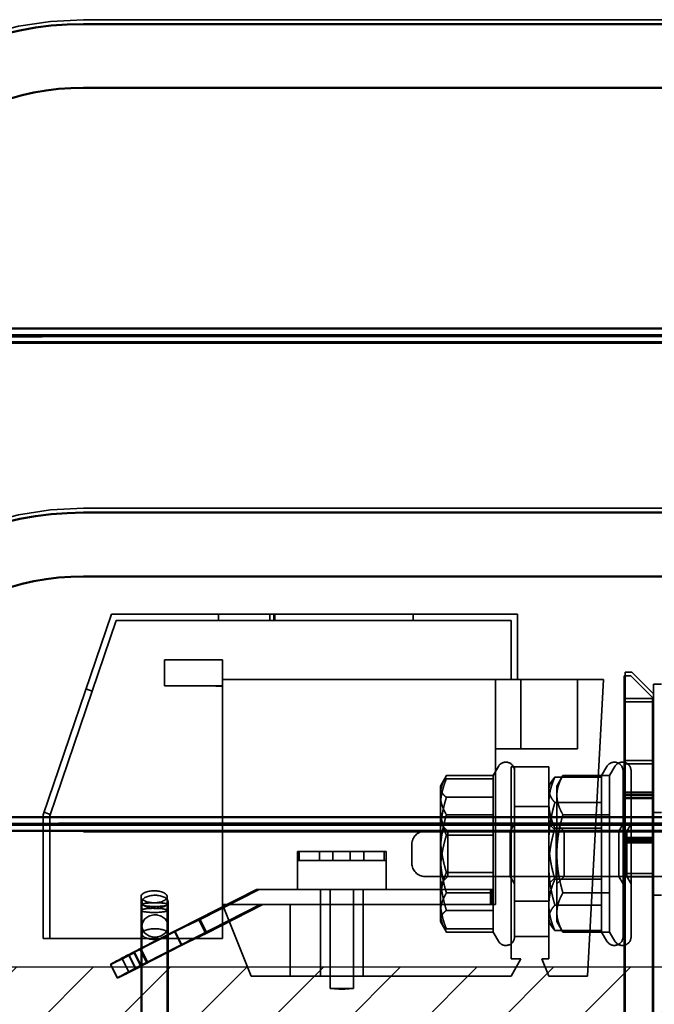
# Model space of a CAD drawing. Units: inches. Extents: x 0.05 to 2.15, y 0.02 to 1.67.
# Drawn here: x 1.33 to 1.38, y 0.7 to 0.78 of the extents above; entities that cross this region are included whole.
import ezdxf

# ---------------------------------------------------------------- set-up
doc = ezdxf.new("R2010")
doc.units = ezdxf.units.IN
doc.header["$LTSCALE"] = 0.1
doc.header["$MEASUREMENT"] = 0
doc.linetypes.add('DASHED', pattern=[0.2067, 0.1654, -0.0413])
for name, color, linetype, lineweight in [('Hatch (ANSI)', 7, 'Continuous', 18), ('Hidden (ANSI)', 7, 'DASHED', 35), ('Sketch Geometry (ANSI)', 7, 'Continuous', 25), ('Visible (ANSI)', 7, 'Continuous', 50)]:
    doc.layers.add(name, color=color, linetype=linetype, lineweight=lineweight)

msp = doc.modelspace()

# ---------------------------------------------------------------- hatches: boundary and pattern name
at = {"layer": 'Hatch (ANSI)'}
h = msp.add_hatch(dxfattribs=at)
h.set_pattern_fill('ANSI31', color=256, scale=0.0333333333333333, style=0)
h.set_pattern_definition([(45, (0, 0), (-0.0029462782549439, 0.0029462782549439), [])])
h.paths.add_polyline_path([(1.453406511534475, 0.7060248992722479), (1.453406511534475, 0.6143582326055812), (1.303406511534475, 0.6143582326055812), (1.303406511534475, 0.7060248992722479)])

# ---------------------------------------------------------------- linework, layer by layer
at = {"layer": 'Hidden (ANSI)', "ltscale": 1.00790190696716}
for p, q in [((1.419073175727691, 0.7787158004137728), (1.335739841407689, 0.7787158004137728)), ((1.419073175727688, 0.7543933782252493), (1.335739841421017, 0.7543933782252493)), ((1.419073175727691, 0.7412158004137729), (1.335739841407689, 0.7412158004137726)), ((1.417763183747688, 0.7168933782177107), (1.334429849441014, 0.7168933782177107))]:
    msp.add_line(p, q, dxfattribs=at)
at = {"layer": 'Hidden (ANSI)', "ltscale": 1.154436349868774}
for p, q in [((1.317751011058772, 0.7538819127562344), (1.437062007063274, 0.7538819127562344)), ((1.435752015083274, 0.7163819127486959), (1.31644101907877, 0.7163819127486959))]:
    msp.add_line(p, q, dxfattribs=at)
at = {"layer": 'Hidden (ANSI)', "ltscale": 0.3096974790096283}
msp.add_line((1.332656803669327, 0.7176965659389128), (1.337890137002659, 0.7330965659389129), dxfattribs=at)
at = {"layer": 'Hidden (ANSI)', "ltscale": 0.594165325164795}
msp.add_line((1.337890137002659, 0.7330965659389129), (1.36909013700266, 0.7330965659389129), dxfattribs=at)
at = {"layer": 'Hidden (ANSI)', "ltscale": 0.0094234831631184}
for p, q in [((1.346106803669324, 0.7330965659389131), (1.346106803669324, 0.7325965659389132)), ((1.350072254019974, 0.7330965659389145), (1.350072254019974, 0.7325965659389146)), ((1.350373071675974, 0.7330965659389141), (1.350373071675974, 0.7325965659389138)), ((1.350437288769583, 0.7330965659389135), (1.350437288769583, 0.7325965659389136)), ((1.361056803669326, 0.7330965659389129), (1.361056803669326, 0.732596565938913)), ((1.377856803669331, 0.7286298992722479), (1.377356803669331, 0.7286298992722479)), ((1.37778493510875, 0.7283639743438652), (1.377284935108751, 0.7283639743438652)), ((1.335938152020399, 0.7273525082204118), (1.336411563370824, 0.7271916303372584)), ((1.345923470335985, 0.7275777101120205), (1.346423470335985, 0.7275777101120205)), ((1.346423470335985, 0.7275632326055816), (1.345923470335985, 0.7275632326055816)), ((1.332720594357331, 0.7178842812118936), (1.333194005707754, 0.7177234033287402))]:
    msp.add_line(p, q, dxfattribs=at)
at = {"layer": 'Hidden (ANSI)', "ltscale": 0.0957697257399559}
msp.add_line((1.36909013700266, 0.7330965659389129), (1.36909013700266, 0.7280632326055795), dxfattribs=at)
at = {"layer": 'Hidden (ANSI)', "ltscale": 0.3013014793395996}
msp.add_line((1.333156803669327, 0.7176139298143787), (1.338248305555802, 0.7325965659389128), dxfattribs=at)
at = {"layer": 'Hidden (ANSI)', "ltscale": 0.57781982421875}
msp.add_line((1.338248305555802, 0.7325965659389128), (1.36859013700266, 0.7325965659389128), dxfattribs=at)
at = {"layer": 'Hidden (ANSI)', "ltscale": 0.0862462446093559}
msp.add_line((1.36859013700266, 0.7325965659389128), (1.36859013700266, 0.7280632326055799), dxfattribs=at)
at = {"layer": 'Hidden (ANSI)', "ltscale": 0.0379939302802086}
msp.add_line((1.341960788530539, 0.7275777101120205), (1.341960788530539, 0.7295777101120203), dxfattribs=at)
at = {"layer": 'Hidden (ANSI)', "ltscale": 0.0850213244557381}
msp.add_line((1.341960788530539, 0.7295777101120203), (1.346429811406284, 0.7295777101120203), dxfattribs=at)
at = {"layer": 'Hidden (ANSI)', "ltscale": 0.0287462007254362}
msp.add_line((1.346429811406284, 0.7295777101120203), (1.346429811406284, 0.7280632326055813), dxfattribs=at)
at = {"layer": 'Hidden (ANSI)', "ltscale": 0.0537729561328888}
for p, q in [((1.377356803669331, 0.7286298992722479), (1.377356803669331, 0.7266298992722479)), ((1.377284935108751, 0.7283639743438652), (1.377284935108751, 0.7263639743438653))]:
    msp.add_line(p, q, dxfattribs=at)
at = {"layer": 'Hidden (ANSI)', "ltscale": 0.0548838563263416}
for p, q in [((1.377856803669331, 0.7286298992722479), (1.379523470335997, 0.7269632326055814)), ((1.37778493510875, 0.7283639743438652), (1.379451601775417, 0.7266973076771986))]:
    msp.add_line(p, q, dxfattribs=at)
at = {"layer": 'Hidden (ANSI)', "ltscale": 0.55734121799469}
msp.add_line((1.346423470335992, 0.7280632326055795), (1.375690137002659, 0.7280632326055795), dxfattribs=at)
at = {"layer": 'Hidden (ANSI)', "ltscale": 0.3287776112556457}
for p, q in [((1.346423470335992, 0.710796565938913), (1.346423470335992, 0.7280632326055795)), ((1.367390137002659, 0.710796565938913), (1.367390137002659, 0.7280632326055799))]:
    msp.add_line(p, q, dxfattribs=at)
at = {"layer": 'Hidden (ANSI)', "ltscale": 0.4316312372684479}
msp.add_line((1.36909013700266, 0.7280632326055795), (1.346423470335992, 0.7280632326055795), dxfattribs=at)
at = {"layer": 'Hidden (ANSI)', "ltscale": 0.3782997131347656}
msp.add_line((1.346423470335992, 0.7280632326055795), (1.346423470335992, 0.7081965659389128), dxfattribs=at)
at = {"layer": 'Hidden (ANSI)', "ltscale": 0.1008489206433296}
for p, q in [((1.369340137002655, 0.7280632326055801), (1.369340137002655, 0.7227632326055802)), ((1.373690137002659, 0.7280632326055799), (1.373690137002659, 0.72276323260558))]:
    msp.add_line(p, q, dxfattribs=at)
at = {"layer": 'Hidden (ANSI)', "ltscale": 0.4341755509376526}
msp.add_line((1.375690137002659, 0.7280632326055795), (1.374453126080497, 0.7052965659389128), dxfattribs=at)
at = {"layer": 'Hidden (ANSI)', "ltscale": 0.0753770619630814}
msp.add_line((1.345923470335985, 0.7275777101120205), (1.341960788530539, 0.7275777101120205), dxfattribs=at)
at = {"layer": 'Hidden (ANSI)', "ltscale": 0.00017575257516}
msp.add_line((1.345923470335985, 0.7275632326055816), (1.345923470335985, 0.7275777101120205), dxfattribs=at)
at = {"layer": 'Hidden (ANSI)', "ltscale": 1.209482312202452}
msp.add_line((1.379523470335997, 0.7277173992722477), (1.379523470335997, 0.6277173992722479), dxfattribs=at)
at = {"layer": 'Hidden (ANSI)', "ltscale": 0.0116456290706992}
for p, q in [((1.380140137002665, 0.7277173992722475), (1.379523470335997, 0.7277173992722477)), ((1.380140137002662, 0.7178798992722478), (1.379523470335995, 0.7178798992722478)), ((1.380140137002662, 0.7115132326055811), (1.379523470335995, 0.7115132326055811))]:
    msp.add_line(p, q, dxfattribs=at)
at = {"layer": 'Hidden (ANSI)', "ltscale": 0.041168425232172}
for p, q in [((1.377284935108751, 0.7263639743438653), (1.379451601775417, 0.7263639743438653)), ((1.377356803669331, 0.7266298992722479), (1.379523470335997, 0.7266298992722479)), ((1.379523470335995, 0.7218632326055813), (1.377356803669327, 0.7218632326055813)), ((1.379451601775417, 0.7215973076771987), (1.377284935108751, 0.7215973076771987)), ((1.377356803669327, 0.7194408030509472), (1.379523470335995, 0.7194408030509472)), ((1.377284935108751, 0.7191748781225648), (1.379451601775417, 0.7191748781225648)), ((1.379451601775416, 0.7190031159429628), (1.377284935108749, 0.7190031159429628)), ((1.377284935108749, 0.7189382854648613), (1.379451601775415, 0.7189382854648614)), ((1.379523470335991, 0.7192690408713455), (1.377356803669327, 0.7192690408713455)), ((1.377356803669326, 0.7192042103932442), (1.379523470335991, 0.7192042103932442)), ((1.379451601775417, 0.7156868773502996), (1.377284935108751, 0.7156868773502996)), ((1.379523470335995, 0.7159528022786822), (1.377356803669327, 0.7159528022786822)), ((1.379523470335991, 0.7158434406556019), (1.377356803669326, 0.7158434406556019)), ((1.377356803669327, 0.7158057101741094), (1.379523470335991, 0.7158057101741094)), ((1.379451601775415, 0.7155775157272194), (1.377284935108749, 0.7155775157272192)), ((1.377284935108749, 0.7155397852457269), (1.379451601775416, 0.7155397852457269)), ((1.379451601775417, 0.712930641010532), (1.377284935108751, 0.712930641010532)), ((1.379523470335995, 0.7131965659389146), (1.377356803669327, 0.7131965659389146))]:
    msp.add_line(p, q, dxfattribs=at)
at = {"layer": 'Hidden (ANSI)', "ltscale": 0.4989305138587953}
for p, q in [((1.377284935108751, 0.7001639743438655), (1.377284935108751, 0.7263639743438653)), ((1.377356803669331, 0.7004298992722479), (1.377356803669331, 0.7266298992722479)), ((1.379451601775417, 0.7001639743438655), (1.379451601775417, 0.7263639743438653))]:
    msp.add_line(p, q, dxfattribs=at)
at = {"layer": 'Hidden (ANSI)', "ltscale": 0.0088788261637092}
msp.add_line((1.379451601775417, 0.7263639743438653), (1.379451601775417, 0.7266973076771986), dxfattribs=at)
at = {"layer": 'Hidden (ANSI)', "ltscale": 0.1198958829045296}
msp.add_line((1.367390137002659, 0.72276323260558), (1.373690137002659, 0.72276323260558), dxfattribs=at)
at = {"layer": 'Hidden (ANSI)', "ltscale": 0.0151977660134435}
for p, q in [((1.367211206596569, 0.7207010087384865), (1.36761278673347, 0.7213965659389145)), ((1.375544539929873, 0.7207010087384866), (1.375946120066777, 0.7213965659389145)), ((1.37616120659657, 0.7207010087384867), (1.37656278673347, 0.7213965659389145)), ((1.367211206596569, 0.7086921231393422), (1.36761278673347, 0.7079965659389144)), ((1.375544539929873, 0.7086921231393425), (1.375946120066777, 0.707996565938915)), ((1.37616120659657, 0.7086921231393425), (1.37656278673347, 0.707996565938915))]:
    msp.add_line(p, q, dxfattribs=at)
at = {"layer": 'Hidden (ANSI)', "ltscale": 0.2805252969264984}
msp.add_line((1.36859013700266, 0.7213632326055796), (1.36859013700266, 0.7066298992722461), dxfattribs=at)
at = {"layer": 'Hidden (ANSI)', "ltscale": 0.0049791908822954}
msp.add_line((1.368856803669326, 0.7213632326055796), (1.36859013700266, 0.7213632326055796), dxfattribs=at)
at = {"layer": 'Hidden (ANSI)', "ltscale": 0.247510552406311}
for p, q in [((1.368856803669332, 0.7213632326055813), (1.368856803669332, 0.7083632326055814)), ((1.371490137002665, 0.7083632326055814), (1.371490137002665, 0.7213632326055813))]:
    msp.add_line(p, q, dxfattribs=at)
at = {"layer": 'Hidden (ANSI)', "ltscale": 0.0500570088624954}
for p, q in [((1.371490137002665, 0.7213632326055813), (1.368856803669332, 0.7213632326055813)), ((1.368856803669327, 0.7183298992722478), (1.371490137002663, 0.7183298992722478)), ((1.368856803669327, 0.7110632326055814), (1.371490137002663, 0.7110632326055814)), ((1.371490137002665, 0.7083632326055814), (1.368856803669332, 0.7083632326055814))]:
    msp.add_line(p, q, dxfattribs=at)
at = {"layer": 'Hidden (ANSI)', "ltscale": 0.3808673918247223}
for p, q in [((1.377190137002632, 0.7210632326055813), (1.377190137002632, 0.7083298992722479)), ((1.377806803669327, 0.7210632326055813), (1.377806803669327, 0.7083298992722479))]:
    msp.add_line(p, q, dxfattribs=at)
at = {"layer": 'Hidden (ANSI)', "ltscale": 0.0175925455987454}
for p, q in [((1.36315680366933, 0.7198965659389144), (1.36362124893621, 0.7207010087384865)), ((1.37210680366933, 0.7198965659389148), (1.37257124893621, 0.7207010087384867)), ((1.36315680366933, 0.7094965659389142), (1.36362124893621, 0.7086921231393422)), ((1.37210680366933, 0.7094965659389147), (1.37257124893621, 0.7086921231393426))]:
    msp.add_line(p, q, dxfattribs=at)
at = {"layer": 'Hidden (ANSI)', "ltscale": 0.0682777985930443}
for p, q in [((1.367211206596569, 0.7207010087384865), (1.36362124893621, 0.7207010087384865)), ((1.367211206596538, 0.720460560918145), (1.363621248936178, 0.720460560918145)), ((1.375544539929872, 0.7205910506616549), (1.37195458226951, 0.7205910506616549)), ((1.37616120659657, 0.7207010087384867), (1.37257124893621, 0.7207010087384867)), ((1.367211206596541, 0.7190353652028132), (1.363621248936182, 0.7190353652028132)), ((1.375544539929874, 0.7186344078107008), (1.371954582269514, 0.7186344078107008)), ((1.36721120659657, 0.7176987873387004), (1.363621248936212, 0.7176987873387004)), ((1.37616120659657, 0.7176987873387006), (1.372571248936212, 0.7176987873387006)), ((1.37554453992987, 0.7166532087898686), (1.37195458226951, 0.7166532087898686)), ((1.367211206596538, 0.7161217616542463), (1.363621248936178, 0.7161217616542463)), ((1.367211206596541, 0.7132713702235832), (1.363621248936182, 0.7132713702235832)), ((1.375544539929874, 0.7127399230879607), (1.371954582269514, 0.7127399230879607)), ((1.36721120659657, 0.7116943445391283), (1.363621248936212, 0.7116943445391283)), ((1.37616120659657, 0.7116943445391286), (1.372571248936212, 0.7116943445391286)), ((1.367211206596538, 0.710357766675016), (1.363621248936178, 0.710357766675016)), ((1.375544539929872, 0.7107587240671285), (1.37195458226951, 0.7107587240671285)), ((1.367211206596538, 0.7089325709596844), (1.363621248936178, 0.7089325709596844)), ((1.367211206596569, 0.7086921231393422), (1.36362124893621, 0.7086921231393422)), ((1.375544539929873, 0.7088020812161746), (1.371954582269514, 0.7088020812161746)), ((1.37616120659657, 0.7086921231393425), (1.37257124893621, 0.7086921231393425))]:
    msp.add_line(p, q, dxfattribs=at)
at = {"layer": 'Hidden (ANSI)', "ltscale": 0.11966422945261}
for p, q in [((1.367211206596569, 0.7207010087384865), (1.36721120659657, 0.7176987873387004)), ((1.376161206596569, 0.7207010087384867), (1.37616120659657, 0.7176987873387006)), ((1.375544539929874, 0.7186344078107009), (1.375544539929874, 0.7127399230879607)), ((1.36721120659657, 0.7176987873387004), (1.36721120659657, 0.7116943445391283)), ((1.37616120659657, 0.7176987873387006), (1.37616120659657, 0.7116943445391286)), ((1.375544539929874, 0.7127399230879607), (1.375544539929873, 0.7088020812161746)), ((1.36721120659657, 0.7116943445391283), (1.367211206596569, 0.7086921231393422)), ((1.37616120659657, 0.7116943445391286), (1.376161206596569, 0.7086921231393425))]:
    msp.add_line(p, q, dxfattribs=at)
at = {"layer": 'Hidden (ANSI)', "ltscale": 0.0065029920078814}
for p, q in [((1.371490137002632, 0.7198965659389148), (1.371663471485534, 0.7201967900700074)), ((1.371490137002632, 0.7094965659389147), (1.371663471485534, 0.7091963418078219))]:
    msp.add_line(p, q, dxfattribs=at)
at = {"layer": 'Hidden (ANSI)', "ltscale": 0.0977434664964676}
msp.add_line((1.375544539929873, 0.7207010087384866), (1.375544539929874, 0.7186344078107008), dxfattribs=at)
at = {"layer": 'Hidden (ANSI)', "ltscale": 0.0517594330012798}
for p, q in [((1.36315680366933, 0.7198965659389143), (1.363156803669331, 0.7191998980385934)), ((1.37210680366933, 0.7198965659389148), (1.37210680366933, 0.7191998980385936)), ((1.363156803669331, 0.7101932338392353), (1.36315680366933, 0.7094965659389147)), ((1.37210680366933, 0.7101932338392355), (1.37210680366933, 0.7094965659389147))]:
    msp.add_line(p, q, dxfattribs=at)
at = {"layer": 'Hidden (ANSI)', "ltscale": 0.1036188676953316}
for p, q in [((1.363156803669331, 0.7191998980385934), (1.363156803669332, 0.7146965659389143)), ((1.37210680366933, 0.7191998980385936), (1.372106803669331, 0.7146965659389146)), ((1.363720622291584, 0.7129632326055809), (1.363720622291584, 0.7164298992722477)), ((1.368531282835995, 0.7164298992722477), (1.368531282835995, 0.7129632326055809)), ((1.372053955624885, 0.7129632326055813), (1.372053955624885, 0.7164298992722479)), ((1.372670622291584, 0.7129632326055813), (1.372670622291584, 0.7164298992722479)), ((1.3768646161693, 0.7164298992722479), (1.3768646161693, 0.7129632326055813)), ((1.377481282835995, 0.7164298992722479), (1.377481282835995, 0.7129632326055813)), ((1.363156803669331, 0.7146965659389143), (1.363156803669331, 0.7101932338392353)), ((1.372106803669331, 0.7146965659389145), (1.37210680366933, 0.7101932338392355))]:
    msp.add_line(p, q, dxfattribs=at)
at = {"layer": 'Hidden (ANSI)', "ltscale": 0.1808461844921112}
msp.add_line((1.332656803669327, 0.7081965659389127), (1.332656803669327, 0.7176965659389128), dxfattribs=at)
at = {"layer": 'Hidden (ANSI)', "ltscale": 0.1792722046375275}
msp.add_line((1.333156803669327, 0.7081965659389127), (1.333156803669327, 0.7176139298143787), dxfattribs=at)
at = {"layer": 'Hidden (ANSI)', "ltscale": 0.0331779457628727}
for p, q in [((1.363720622291584, 0.7164298992722479), (1.361973470335995, 0.7164298992722479)), ((1.363720622291584, 0.7129632326055813), (1.361973470335995, 0.7129632326055813))]:
    msp.add_line(p, q, dxfattribs=at)
at = {"layer": 'Hidden (ANSI)', "ltscale": 0.0150872878730297}
for p, q in [((1.363720622291584, 0.7164298992722477), (1.36315680366933, 0.7169937178945033)), ((1.372053955624885, 0.7164298992722479), (1.371490137002632, 0.7169937178945034)), ((1.372670622291584, 0.7164298992722479), (1.37210680366933, 0.7169937178945034)), ((1.363720622291584, 0.7129632326055809), (1.36315680366933, 0.7123994139833255)), ((1.372053955624885, 0.7129632326055813), (1.371490137002632, 0.7123994139833258)), ((1.372670622291584, 0.7129632326055813), (1.37210680366933, 0.7123994139833258))]:
    msp.add_line(p, q, dxfattribs=at)
at = {"layer": 'Hidden (ANSI)', "ltscale": 0.0915284901857376}
for p, q in [((1.363720622291584, 0.7164298992722477), (1.368531282835995, 0.7164298992722477)), ((1.372670622291584, 0.7164298992722479), (1.377481282835995, 0.7164298992722479)), ((1.363720622291584, 0.7129632326055809), (1.368531282835995, 0.7129632326055809)), ((1.372670622291584, 0.7129632326055813), (1.377481282835995, 0.7129632326055813))]:
    msp.add_line(p, q, dxfattribs=at)
at = {"layer": 'Hidden (ANSI)', "ltscale": 0.012300368398428}
for p, q in [((1.368531282835995, 0.7164298992722477), (1.36885680366933, 0.7169937178945033)), ((1.3768646161693, 0.7164298992722479), (1.377190137002632, 0.7169937178945034)), ((1.377481282835995, 0.7164298992722479), (1.377806803669327, 0.7169937178945034)), ((1.368531282835995, 0.7129632326055809), (1.36885680366933, 0.7123994139833255)), ((1.3768646161693, 0.7129632326055813), (1.377190137002632, 0.7123994139833258)), ((1.377481282835995, 0.7129632326055813), (1.377806803669327, 0.7123994139833258))]:
    msp.add_line(p, q, dxfattribs=at)
at = {"layer": 'Hidden (ANSI)', "ltscale": 1.026661515235899}
for p, q in [((1.410973470335996, 0.7164298992722479), (1.368531282835995, 0.7164298992722479)), ((1.410973470335996, 0.7129632326055813), (1.368531282835995, 0.7129632326055813))]:
    msp.add_line(p, q, dxfattribs=at)
at = {"layer": 'Hidden (ANSI)', "ltscale": 0.0437810607254505}
msp.add_line((1.360973470335995, 0.7139632326055813), (1.360973470335995, 0.7154298992722478), dxfattribs=at)
at = {"layer": 'Hidden (ANSI)', "ltscale": 0.0677474513649941}
msp.add_line((1.352173470335991, 0.71486323260558), (1.353868128819676, 0.7148632326055797), dxfattribs=at)
at = {"layer": 'Hidden (ANSI)', "ltscale": 0.0551362000405789}
for p, q in [((1.352173470335991, 0.71196323260558), (1.352173470335991, 0.71486323260558)), ((1.359006803669323, 0.71196323260558), (1.359006803669323, 0.71486323260558))]:
    msp.add_line(p, q, dxfattribs=at)
at = {"layer": 'Hidden (ANSI)', "ltscale": 0.018657086417079}
msp.add_line((1.352173470335988, 0.7141965659389145), (1.352314411509093, 0.7141965659389139), dxfattribs=at)
at = {"layer": 'Hidden (ANSI)', "ltscale": 0.0125979771837592}
for p, q in [((1.352175927359313, 0.7141965659389145), (1.352175927359313, 0.714863232605581)), ((1.352314411509093, 0.7148632326055806), (1.352314411509093, 0.7141965659389139)), ((1.353868128819676, 0.7141965659389131), (1.353868128819676, 0.71486323260558)), ((1.354904415495999, 0.7148632326055797), (1.354904415495999, 0.7141965659389131)), ((1.356230209866015, 0.7148632326055803), (1.356230209866015, 0.7141965659389136)), ((1.357271795831761, 0.7141965659389136), (1.357271795831761, 0.7148632326055803)), ((1.358852331820104, 0.714863232605581), (1.358852331820104, 0.7141965659389145)), ((1.35900579437192, 0.7141965659389145), (1.35900579437192, 0.714863232605581))]:
    msp.add_line(p, q, dxfattribs=at)
at = {"layer": 'Hidden (ANSI)', "ltscale": 0.0297531504184008}
msp.add_line((1.352314411509093, 0.7141965659389139), (1.353868128819672, 0.7141965659389145), dxfattribs=at)
at = {"layer": 'Hidden (ANSI)', "ltscale": 0.0561789385974407}
msp.add_line((1.353868128819676, 0.71486323260558), (1.354904415495999, 0.71486323260558), dxfattribs=at)
at = {"layer": 'Hidden (ANSI)', "ltscale": 0.0211252439767122}
msp.add_line((1.353868128819676, 0.7141965659389129), (1.354904415495999, 0.7141965659389129), dxfattribs=at)
at = {"layer": 'Hidden (ANSI)', "ltscale": 0.1152731478214264}
msp.add_line((1.354904415495999, 0.7148632326055797), (1.359006803669323, 0.71486323260558), dxfattribs=at)
at = {"layer": 'Hidden (ANSI)', "ltscale": 0.1284683346748352}
msp.add_line((1.354904415495999, 0.7141965659389131), (1.357271795831761, 0.7141965659389136), dxfattribs=at)
at = {"layer": 'Hidden (ANSI)', "ltscale": 0.0332170762121678}
msp.add_line((1.357271795831761, 0.7141965659389145), (1.35900579437192, 0.7141965659389145), dxfattribs=at)
at = {"layer": 'Hidden (ANSI)', "ltscale": 0.0014818393392488}
msp.add_line((1.35900579437192, 0.7141965659389145), (1.359006803669321, 0.7141965659389145), dxfattribs=at)
at = {"layer": 'Hidden (ANSI)', "ltscale": 0.1916315853595733}
msp.add_line((1.349035866704294, 0.711963232605581), (1.340069023327323, 0.7073985098730992), dxfattribs=at)
at = {"layer": 'Hidden (ANSI)', "ltscale": 0.0968002453446388}
for p, q in [((1.344598040899916, 0.7096562431153906), (1.349132334428865, 0.7119632326055797)), ((1.344704102300589, 0.7096562431153913), (1.349235902947238, 0.7119632326055805))]:
    msp.add_line(p, q, dxfattribs=at)
at = {"layer": 'Hidden (ANSI)', "ltscale": 0.0553187169134617}
msp.add_line((1.349035866704294, 0.711963232605581), (1.34913233442886, 0.711963232605581), dxfattribs=at)
at = {"layer": 'Hidden (ANSI)', "ltscale": 0.0923471376299858}
msp.add_line((1.349132334428865, 0.7119632326055797), (1.353985975747254, 0.7119632326055797), dxfattribs=at)
at = {"layer": 'Hidden (ANSI)', "ltscale": 0.0221214611083269}
for p, q in [((1.353956803669323, 0.7107965659389133), (1.353956803669323, 0.71196323260558)), ((1.357223470335991, 0.7107965659389133), (1.357223470335991, 0.71196323260558)), ((1.36701711137171, 0.7107965659389146), (1.36701711137171, 0.711963232605581)), ((1.367123470335992, 0.71196323260558), (1.367123470335992, 0.7107965659389132)), ((1.367217147614653, 0.7119632326055806), (1.367217147614653, 0.7107965659389139)), ((1.344598040899916, 0.7096562431153906), (1.345127086778639, 0.7086164250691362)), ((1.344704102300589, 0.7096562431153913), (1.345232857318322, 0.708616425069137)), ((1.34274364126601, 0.7087302510507094), (1.343272396283745, 0.7076904330044556)), ((1.342778041353059, 0.7087302510507087), (1.343307087231782, 0.7076904330044546)), ((1.340597778345057, 0.7063586918268449), (1.340069023327323, 0.7073985098730992)), ((1.340689604391244, 0.7063586918268441), (1.340160558512518, 0.7073985098730982)), ((1.338712054438979, 0.7066615298666603), (1.339241100317702, 0.705621711820406)), ((1.338714046703754, 0.706661749670273), (1.33924280172149, 0.7056219316240188)), ((1.339209349128523, 0.7069310600773672), (1.339738104146257, 0.7058912420311128)), ((1.339241805049225, 0.706931060077366), (1.339770850927948, 0.7058912420311119)), ((1.339618321772817, 0.7071226268823521), (1.340147367651542, 0.7060828088360978)), ((1.339675855810507, 0.7071225055316891), (1.340204610828241, 0.7060826874854353)), ((1.337816492740304, 0.7062102196467424), (1.338345247758037, 0.7051704016004882))]:
    msp.add_line(p, q, dxfattribs=at)
at = {"layer": 'Hidden (ANSI)', "ltscale": 0.0635111331939697}
msp.add_line((1.353985975747254, 0.7119632326055797), (1.357194298258061, 0.71196323260558), dxfattribs=at)
at = {"layer": 'Hidden (ANSI)', "ltscale": 0.1448158174753189}
for p, q in [((1.354682441937363, 0.71196323260558), (1.354682441937363, 0.7043548917145972)), ((1.356497832067952, 0.71196323260558), (1.356497832067952, 0.7043548917145973))]:
    msp.add_line(p, q, dxfattribs=at)
at = {"layer": 'Hidden (ANSI)', "ltscale": 0.1890206038951874}
msp.add_line((1.357194298258061, 0.7119632326055797), (1.367123470335992, 0.71196323260558), dxfattribs=at)
at = {"layer": 'Hidden (ANSI)', "ltscale": 0.0016852493863553}
msp.add_line((1.367123470335988, 0.7119632326055806), (1.367217147614653, 0.7119632326055806), dxfattribs=at)
at = {"layer": 'Hidden (ANSI)', "ltscale": 0.0223492980003357}
for p, q in [((1.340170507605906, 0.710356241346628), (1.340170507605906, 0.7114026313360668)), ((1.342170507605906, 0.710356241346628), (1.342170507605906, 0.7114026313360668))]:
    msp.add_line(p, q, dxfattribs=at)
at = {"layer": 'Hidden (ANSI)', "ltscale": 1.117024183273312}
for p, q in [((1.340170507605914, 0.6419772307216559), (1.340170507605909, 0.710356241346628)), ((1.342170507605914, 0.6419772307216559), (1.342170507605909, 0.710356241346628))]:
    msp.add_line(p, q, dxfattribs=at)
at = {"layer": 'Hidden (ANSI)', "ltscale": 0.0546141527593136}
for p, q in [((1.340242376166479, 0.7085363587873871), (1.340242376166479, 0.711011111394278)), ((1.342242376166479, 0.7085363587873871), (1.342242376166479, 0.711011111394278))]:
    msp.add_line(p, q, dxfattribs=at)
at = {"layer": 'Hidden (ANSI)', "ltscale": 0.1863035708665848}
msp.add_line((1.340597778345057, 0.7063586918268449), (1.349315443014254, 0.7107965659389143), dxfattribs=at)
at = {"layer": 'Hidden (ANSI)', "ltscale": 0.0914722383022309}
for p, q in [((1.349412064529974, 0.710796565938913), (1.345127086778639, 0.7086164250691362)), ((1.349515479257201, 0.7107965659389138), (1.345232857318322, 0.708616425069137))]:
    msp.add_line(p, q, dxfattribs=at)
at = {"layer": 'Hidden (ANSI)', "ltscale": 0.0989442244172096}
msp.add_line((1.346423470335992, 0.710796565938913), (1.351623470335991, 0.710796565938913), dxfattribs=at)
at = {"layer": 'Hidden (ANSI)', "ltscale": 0.1127281561493874}
msp.add_line((1.348623470335992, 0.7052965659389127), (1.346423470335992, 0.710796565938913), dxfattribs=at)
at = {"layer": 'Hidden (ANSI)', "ltscale": 0.1046583130955696}
for p, q in [((1.351623470335991, 0.710796565938913), (1.351623470335991, 0.7052965659389128)), ((1.353956803669323, 0.7052965659389133), (1.353956803669323, 0.7107965659389133)), ((1.357223470335991, 0.7052965659389133), (1.357223470335991, 0.7107965659389133))]:
    msp.add_line(p, q, dxfattribs=at)
at = {"layer": 'Hidden (ANSI)', "ltscale": 0.3002071678638458}
msp.add_line((1.351623470335991, 0.710796565938913), (1.367390137002659, 0.710796565938913), dxfattribs=at)
at = {"layer": 'Hidden (ANSI)', "ltscale": 0.0899949744343758}
for p, q in [((1.34274364126601, 0.7087302510507094), (1.344704102300589, 0.7096562431153913)), ((1.342778041353059, 0.7087302510507087), (1.344598040899916, 0.7096562431153906)), ((1.345232857318322, 0.708616425069137), (1.343272396283745, 0.7076904330044556)), ((1.345127086778639, 0.7086164250691362), (1.343307087231782, 0.7076904330044546))]:
    msp.add_line(p, q, dxfattribs=at)
at = {"layer": 'Hidden (ANSI)', "ltscale": 0.2621132433414459}
msp.add_line((1.346423470335992, 0.7081965659389127), (1.332656803669327, 0.7081965659389127), dxfattribs=at)
at = {"layer": 'Hidden (ANSI)', "ltscale": 0.0754712373018265}
for p, q in [((1.339209349128523, 0.7069310600773672), (1.34274364126601, 0.7087302510507094)), ((1.343272396283745, 0.7076904330044556), (1.339738104146257, 0.7058912420311128))]:
    msp.add_line(p, q, dxfattribs=at)
at = {"layer": 'Hidden (ANSI)', "ltscale": 0.0674248784780502}
for p, q in [((1.339618321772817, 0.7071226268823521), (1.342778041353059, 0.7087302510507087)), ((1.343307087231782, 0.7076904330044546), (1.340147367651542, 0.7060828088360978))]:
    msp.add_line(p, q, dxfattribs=at)
at = {"layer": 'Hidden (ANSI)', "ltscale": 1.177229523658749}
for p, q in [((1.340242376166491, 0.6420892543712535), (1.340242376166481, 0.7085363587873874)), ((1.342242376166491, 0.6420892543712535), (1.342242376166481, 0.7085363587873874))]:
    msp.add_line(p, q, dxfattribs=at)
at = {"layer": 'Hidden (ANSI)', "ltscale": 0.01231440436095}
msp.add_line((1.36885680366933, 0.708363232605581), (1.36885680366933, 0.7083298992722478), dxfattribs=at)
at = {"layer": 'Hidden (ANSI)', "ltscale": 0.0329147428274155}
msp.add_line((1.371490137002659, 0.7066298992722461), (1.371490137002659, 0.708363232605581), dxfattribs=at)
at = {"layer": 'Hidden (ANSI)', "ltscale": 0.021820766851306}
msp.add_line((1.375544539929873, 0.7088020812161743), (1.375544539929873, 0.7086921231393425), dxfattribs=at)
at = {"layer": 'Hidden (ANSI)', "ltscale": 0.0642451569437981}
msp.add_line((1.337825022652129, 0.7062102196467415), (1.339618321772817, 0.7071226268823521), dxfattribs=at)
at = {"layer": 'Hidden (ANSI)', "ltscale": 0.0290379840880633}
msp.add_line((1.36934013700266, 0.7066298992722461), (1.36859013700266, 0.7052965659389128), dxfattribs=at)
at = {"layer": 'Hidden (ANSI)', "ltscale": 0.0141852246597409}
msp.add_line((1.36859013700266, 0.7066298992722461), (1.36934013700266, 0.7066298992722461), dxfattribs=at)
at = {"layer": 'Hidden (ANSI)', "ltscale": 0.0100583815947175}
msp.add_line((1.370956803669326, 0.7066298992722461), (1.371490137002659, 0.7066298992722461), dxfattribs=at)
at = {"layer": 'Hidden (ANSI)', "ltscale": 0.0272522810846567}
msp.add_line((1.371490137002659, 0.7052965659389128), (1.370956803669326, 0.7066298992722461), dxfattribs=at)
at = {"layer": 'Hidden (ANSI)', "ltscale": 0.0160870216786862}
for p, q in [((1.337816492740304, 0.7062102196467424), (1.337844669595114, 0.7062102196467424)), ((1.338345247758037, 0.7051704016004882), (1.338373424612846, 0.7051704016004882))]:
    msp.add_line(p, q, dxfattribs=at)
at = {"layer": 'Hidden (ANSI)', "ltscale": 0.0221214592456818}
for p, q in [((1.338354068530853, 0.7051704016004873), (1.337825022652129, 0.7062102196467415)), ((1.338373424612846, 0.7051704016004882), (1.337844669595114, 0.7062102196467424))]:
    msp.add_line(p, q, dxfattribs=at)
at = {"layer": 'Hidden (ANSI)', "ltscale": 0.0642440989613533}
msp.add_line((1.340147065051082, 0.7060826548769246), (1.338354068530853, 0.7051704016004873), dxfattribs=at)
at = {"layer": 'Hidden (ANSI)', "ltscale": 0.3802044093608856}
msp.add_line((1.36859013700266, 0.7052965659389128), (1.348623470335992, 0.7052965659389127), dxfattribs=at)
at = {"layer": 'Hidden (ANSI)', "ltscale": 0.0563359521329403}
msp.add_line((1.374453126080497, 0.7052965659389128), (1.371490137002659, 0.7052965659389128), dxfattribs=at)
at = {"layer": 'Hidden (ANSI)', "ltscale": 0.0542144849896431}
msp.add_line((1.354682441937363, 0.7043548917145972), (1.356497832067952, 0.7043548917145972), dxfattribs=at)
at = {"layer": 'Hidden (ANSI)', "ltscale": 0.0126464813947678}
for p, q in [((1.355349108604029, 0.7042965659389134), (1.354682441937363, 0.7043548917145972)), ((1.355831165401284, 0.7042965659389134), (1.356497832067952, 0.7043548917145972))]:
    msp.add_line(p, q, dxfattribs=at)
at = {"layer": 'Hidden (ANSI)', "ltscale": 0.0143226115033031}
msp.add_line((1.355831165401284, 0.7042965659389134), (1.355349108604029, 0.7042965659389134), dxfattribs=at)
at = {"layer": 'Hidden (ANSI)', "ltscale": 0.940847098827362}
for centre, radius, start in [((1.335739842394356, 0.7539547142322478), 0.0247610861815247, 90.00000228309055), ((1.335739842394356, 0.7164547142322478), 0.0247610861815248, 90.00000228309116)]:
    msp.add_arc(centre, radius, start, 179.9999909242616, dxfattribs=at)
at = {"layer": 'Hidden (ANSI)', "ltscale": 0.033143226057291}
for centre, start, end in [((1.368190137002663, 0.7210632326055813), 0, 149.999999999995), ((1.376523470335965, 0.7210632326055813), 0, 149.999999999995), ((1.377140137002663, 0.7210632326055814), 0, 149.999999999995), ((1.368190137002663, 0.7083298992722477), 210.000000000005, 0), ((1.376523470335965, 0.7083298992722479), 210.000000000005, 0), ((1.377140137002663, 0.7083298992722479), 210.000000000005, 0)]:
    msp.add_arc(centre, 0.0006666666666667, start, end, dxfattribs=at)
at = {"layer": 'Hidden (ANSI)', "ltscale": 0.0298189036548138}
for centre, start, end in [((1.361973470335995, 0.7154298992722478), 90, 180), ((1.361973470335995, 0.7139632326055813), 180, 270)]:
    msp.add_arc(centre, 0.001, start, end, dxfattribs=at)
at = {"layer": 'Hidden (ANSI)', "ltscale": 0.3433243334293365}
for centre, major_axis, ratio, start_param, end_param in [((1.335739842394356, 0.7538500113019606), (0.0180199149878314, 0), 0.0301536896070465, 1.570796380753864, 2.947686945005653), ((1.334429850414355, 0.7163500112944221), (-0.0180199149878314, 0), 0.0301536896070458, 4.712389034343659, 6.089279584457102)]:
    msp.add_ellipse(centre, major_axis=major_axis, ratio=ratio, start_param=start_param, end_param=end_param, dxfattribs=at)
at = {"layer": 'Hidden (ANSI)', "ltscale": 0.1195756196975708}
for centre, ratio in [((1.341170507605907, 0.7114026313360663), 0.46022366184402), ((1.341242376166478, 0.711011111394278), 0.5077487248412265), ((1.341170507605909, 0.710356241346628), 0.1595803292318715), ((1.341242376166468, 0.7107993417498638), 0.1433570230069837), ((1.341242376166464, 0.7091566845913193), 0.8511728896617275), ((1.341242376166482, 0.7085363587873874), 0.4140935959806729)]:
    msp.add_ellipse(centre, major_axis=(0.001, 0), ratio=ratio, dxfattribs=at)
at = {"layer": 'Hidden (ANSI)', "ltscale": 0.0732368379831314}
for centre, ratio, start_param, end_param in [((1.340494920451335, 0.7075644425021707), 0.0150348089871896, 4.862746704656998, 6.130750352296431), ((1.34102367546907, 0.7065246244559165), 0.0150348089871894, 4.862746704656313, 6.130750352295534)]:
    msp.add_ellipse(centre, major_axis=(-0.0027066713494496, -0.0013763620111563), ratio=ratio, start_param=start_param, end_param=end_param, dxfattribs=at)
at = {"layer": 'Hidden (ANSI)', "ltscale": 0.0579597055912018}
for points, weights in [([(1.36362124893621, 0.7207010087384865), (1.36315680366933, 0.7198965659389143), (1.36315680366933, 0.7191998980385934)], [1, 1.037954849302045, 1]), ([(1.363621248936178, 0.720460560918145), (1.3631568036693, 0.7200786808771655), (1.3631568036693, 0.7197479630604792)], [1, 1.037954849302045, 1]), ([(1.363156803669299, 0.7182911612861957), (1.363156803669299, 0.7192979831592626), (1.363621248936178, 0.720460560918145)], [1, 1.037954849302034, 1]), ([(1.37195458226951, 0.7205910506616549), (1.371490137002632, 0.720066769789866), (1.371490137002634, 0.7196127292361778)], [1, 1.037954849302045, 1]), ([(1.371490137002632, 0.7186221297257617), (1.371490137002632, 0.7195359091121885), (1.37195458226951, 0.7205910506616549)], [1, 1.037954849302034, 1]), ([(1.37257124893621, 0.7207010087384867), (1.37210680366933, 0.7198965659389148), (1.37210680366933, 0.7191998980385936)], [1, 1.037954849302045, 1]), ([(1.3631568036693, 0.7197479630604792), (1.3631568036693, 0.7194172452437928), (1.363621248936182, 0.7190353652028132)], [1, 1.037954849302045, 1]), ([(1.371490137002634, 0.7196127292361778), (1.371490137002634, 0.7191586886824901), (1.371954582269514, 0.7186344078107008)], [1, 1.037954849302045, 1]), ([(1.36315680366933, 0.7191998980385934), (1.363156803669331, 0.7185032301382726), (1.363621248936212, 0.7176987873387004)], [1, 1.037954849302045, 1]), ([(1.363621248936182, 0.7190353652028132), (1.3631568036693, 0.7174909074029518), (1.3631568036693, 0.7161533677131982)], [1, 1.037954849302042, 1]), ([(1.37210680366933, 0.7191998980385936), (1.372106803669331, 0.7185032301382729), (1.372571248936212, 0.7176987873387006)], [1, 1.037954849302045, 1]), ([(1.363621248936178, 0.7161217616542463), (1.363156803669298, 0.7172843394131287), (1.363156803669299, 0.7182911612861957)], [1, 1.037954849302032, 1]), ([(1.371954582269514, 0.7186344078107008), (1.371490137002635, 0.717054985389445), (1.371490137002635, 0.7156871654493308)], [1, 1.037954849302042, 1]), ([(1.37195458226951, 0.7166532087898686), (1.371490137002632, 0.7177083503393356), (1.371490137002632, 0.7186221297257617)], [1, 1.037954849302032, 1]), ([(1.363621248936212, 0.7176987873387004), (1.363156803669331, 0.7160899017395562), (1.363156803669331, 0.7146965659389143)], [1, 1.037954849302042, 1]), ([(1.372571248936212, 0.7176987873387006), (1.372106803669331, 0.7160899017395564), (1.372106803669331, 0.7146965659389146)], [1, 1.037954849302042, 1]), ([(1.371490137002632, 0.7137059664284985), (1.371490137002632, 0.7150737863686129), (1.37195458226951, 0.7166532087898686)], [1, 1.03795484930204, 1]), ([(1.3631568036693, 0.7161533677131982), (1.3631568036693, 0.7148158280234448), (1.363621248936182, 0.7132713702235832)], [1, 1.037954849302054, 1]), ([(1.363156803669298, 0.7132397641646311), (1.363156803669298, 0.7145773038543844), (1.363621248936178, 0.7161217616542463)], [1, 1.03795484930204, 1]), ([(1.371490137002635, 0.7156871654493308), (1.371490137002635, 0.7143193455092165), (1.371954582269514, 0.7127399230879607)], [1, 1.037954849302054, 1]), ([(1.363156803669331, 0.7146965659389143), (1.363156803669331, 0.7133032301382725), (1.363621248936212, 0.7116943445391283)], [1, 1.037954849302054, 1]), ([(1.372106803669331, 0.7146965659389146), (1.372106803669331, 0.7133032301382728), (1.372571248936212, 0.7116943445391286)], [1, 1.037954849302054, 1]), ([(1.37195458226951, 0.7107587240671283), (1.371490137002632, 0.7123381464883842), (1.371490137002632, 0.7137059664284985)], [1, 1.03795484930204, 1]), ([(1.363621248936182, 0.7132713702235832), (1.3631568036693, 0.7121087924647008), (1.3631568036693, 0.7111019705916336)], [1, 1.03795484930205, 1]), ([(1.363621248936178, 0.710357766675016), (1.363156803669298, 0.711902224474878), (1.363156803669298, 0.7132397641646311)], [1, 1.03795484930204, 1]), ([(1.371954582269514, 0.7127399230879607), (1.371490137002634, 0.7116847815384943), (1.371490137002634, 0.7107710021520676)], [1, 1.03795484930205, 1]), ([(1.363621248936212, 0.7116943445391283), (1.363156803669331, 0.7108899017395564), (1.36315680366933, 0.7101932338392353)], [1, 1.03795484930205, 1]), ([(1.372571248936212, 0.7116943445391286), (1.372106803669331, 0.7108899017395565), (1.37210680366933, 0.7101932338392355)], [1, 1.03795484930205, 1]), ([(1.3631568036693, 0.7111019705916336), (1.3631568036693, 0.7100951487185668), (1.363621248936178, 0.7089325709596844)], [1, 1.03795484930204, 1]), ([(1.363156803669299, 0.7096451688173504), (1.363156803669299, 0.7099758866340365), (1.363621248936178, 0.710357766675016)], [1, 1.037954849302052, 1]), ([(1.371490137002634, 0.7107710021520676), (1.371490137002634, 0.7098572227656411), (1.371954582269514, 0.7088020812161746)], [1, 1.03795484930204, 1]), ([(1.371490137002632, 0.7097804026416517), (1.371490137002632, 0.7102344431953391), (1.37195458226951, 0.7107587240671285)], [1, 1.037954849302052, 1]), ([(1.36315680366933, 0.7101932338392353), (1.36315680366933, 0.7094965659389147), (1.36362124893621, 0.7086921231393422)], [1, 1.03795484930204, 1]), ([(1.363621248936178, 0.7089325709596844), (1.3631568036693, 0.7093144510006636), (1.363156803669299, 0.7096451688173504)], [1, 1.037954849302055, 1]), ([(1.371954582269514, 0.7088020812161746), (1.371490137002632, 0.7093263620879638), (1.371490137002632, 0.7097804026416517)], [1, 1.037954849302055, 1]), ([(1.37210680366933, 0.7101932338392355), (1.37210680366933, 0.7094965659389147), (1.37257124893621, 0.7086921231393425)], [1, 1.03795484930204, 1])]:
    msp.add_rational_spline(points, weights, degree=2, dxfattribs=at)
at = {"layer": 'Hidden (ANSI)', "ltscale": 0.1285537481307983}
msp.add_open_spline([(1.337844669595114, 0.7062102196467424), (1.337863334387511, 0.7062175989160259), (1.33791159184902, 0.7062376220510816), (1.338037139246939, 0.7062936618649825), (1.338414718813277, 0.7064773047447276), (1.338716060688176, 0.7066268699156905), (1.339018436612134, 0.7067778791115469), (1.33940843489504, 0.7069769385107171), (1.339537845285909, 0.7070450495139565), (1.339646380282824, 0.7071018955919856), (1.339693560256452, 0.7071320373550078), (1.339651558643331, 0.7071128497623727), (1.339605749936491, 0.707091830239504), (1.339173416601741, 0.7068738407827829), (1.339060495587903, 0.7068193703618362), (1.338869337126018, 0.7067271455290669), (1.338683170652332, 0.7066439373303486), (1.338737337802956, 0.7066788409526873), (1.338808161105222, 0.7067217595255297), (1.33904655989759, 0.7068473164492816), (1.339209349128523, 0.7069310600773672)], degree=4, knots=[0.0959628520845287, 0.0959628520845287, 0.0959628520845287, 0.0959628520845287, 0.0959628520845287, 0.1565018514958372, 0.2183859960137831, 0.2787460940843889, 0.3346675894630786, 0.3824477646571057, 0.42540663714111, 0.4672689764464958, 0.5040776021288229, 0.5394078302556239, 0.579473524246374, 0.6183272578164126, 0.6619563032777009, 0.7158983711410088, 0.7693316214319676, 0.824010368638865, 0.8786339638615567, 1, 1, 1, 1, 1], dxfattribs=at)
at = {"layer": 'Hidden (ANSI)', "ltscale": 0.1285598576068878}
msp.add_open_spline([(1.339738104146257, 0.7058912420311128), (1.339692280519021, 0.7058676689926823), (1.339644706952656, 0.7058430163857957), (1.33953930825183, 0.7057879844564515), (1.339480259242624, 0.7057568495707544), (1.339360188407844, 0.7056925018470644), (1.339323022637505, 0.7056716817011136), (1.339273457184285, 0.7056431361740204), (1.339225897866251, 0.7056154411155509), (1.339267660727029, 0.7056292858343526), (1.3393286094516, 0.705656554943274), (1.339476011866105, 0.7057247931623593), (1.339563804077912, 0.7057672630690278), (1.339645794513717, 0.7058070328155086), (1.339686502873711, 0.7058270837859828), (1.33980862617047, 0.7058879253475171), (1.339891080664528, 0.7059293682937035), (1.34003296995209, 0.7060005585371592), (1.3400892618, 0.7060287394314853), (1.340142339317927, 0.7060548577706253), (1.340156044443978, 0.7060615231589648), (1.340182774794749, 0.7060741828718735), (1.340191150905793, 0.7060778761651852), (1.340199564107389, 0.7060814208905662), (1.340212428573149, 0.7060867199431641), (1.340190829617416, 0.7060727937658962), (1.340177388505044, 0.706064460566057), (1.340127956603909, 0.7060376274853472), (1.340109108451599, 0.7060275671841253), (1.340005257019879, 0.7059729083358866), (1.339929766229075, 0.7059339618446542), (1.339850643375934, 0.7058931449802225), (1.339772658271273, 0.7058533069073301), (1.339576761829225, 0.7057535473685222), (1.339473641348899, 0.7057016962158668), (1.339297731926373, 0.7056134713092695), (1.339186118004844, 0.7055580308988852), (1.33889956000127, 0.7054160810891414), (1.33875788339577, 0.7053474295248208), (1.338565372638534, 0.7052551249406547), (1.338487129882459, 0.7052187963787258), (1.338407131567609, 0.7051840986782403), (1.3383896860216, 0.7051768306735556), (1.338373424612846, 0.7051704016004882)], degree=3, knots=[0, 0, 0, 0, 0.0123408543285266, 0.0123408543285266, 0.0280633684114646, 0.0280633684114646, 0.0489727977907545, 0.0489727977907545, 0.0740108918632139, 0.0740108918632139, 0.0944503719006549, 0.0944503719006549, 0.1230403380675562, 0.1230403380675562, 0.1574433436068861, 0.1574433436068861, 0.2007538660291924, 0.2007538660291924, 0.240922512673358, 0.240922512673358, 0.2571584115032132, 0.2571584115032132, 0.2775261569782364, 0.2775261569782364, 0.2949485043795347, 0.2949485043795347, 0.3017994909659758, 0.3017994909659758, 0.3045841644905866, 0.3045841644905866, 0.3111616743969163, 0.3111616743969163, 0.3782150553248362, 0.3782150553248362, 0.5328477009789923, 0.5328477009789923, 0.8441993043123117, 0.8441993043123117, 1.8306276441619, 1.8306276441619, 3.050793672951571, 3.050793672951571, 3.499629402364506, 3.499629402364506, 3.499629402364506, 3.499629402364506], dxfattribs=at)
at = {"layer": 'Sketch Geometry (ANSI)'}
msp.add_line((1.303406511534475, 0.7060248992722479), (1.453406511534475, 0.7060248992722479), dxfattribs=at)
at = {"layer": 'Visible (ANSI)'}
for p, q in [((1.419073175727809, 0.7783813726031346), (1.33573984140781, 0.7783813726031342)), ((1.335739841605342, 0.7734911718628557), (1.419073175727811, 0.7734911718628557)), ((1.438580966310139, 0.7550126761164992), (1.316232051812149, 0.7550126761164992)), ((1.33573984160534, 0.7545153088330523), (1.419073175727809, 0.7545153088330523)), ((1.442524261157809, 0.7539547142322482), (1.312288760094477, 0.7539547142322482)), ((1.438580966310138, 0.7539581140079115), (1.316232051812145, 0.7539581140079115)), ((1.419073175727809, 0.7408813726031345), (1.33573984140781, 0.7408813726031342)), ((1.335739841605342, 0.7359911718628555), (1.419073175727811, 0.7359911718628557)), ((1.438580966310139, 0.717512676116499), (1.316232051812149, 0.717512676116499)), ((1.442524261157809, 0.7164547142322483), (1.312288760094477, 0.7164547142322483)), ((1.438580966310138, 0.7164581140079119), (1.316232051812145, 0.7164581140079119)), ((1.33573984160534, 0.7170153088330526), (1.419073175727809, 0.7170153088330526))]:
    msp.add_line(p, q, dxfattribs=at)
for centre, radius, start, end in [((1.335739842394477, 0.7539547142322482), 0.0244266583708861, 90.00000231434858, 179.2155264107529), ((1.335739842394477, 0.7539547142322482), 0.0195364576306073, 90.00000231434893, 176.8957311345148), ((1.335739842394477, 0.7164547142322483), 0.0244266583708861, 90.00000231434858, 179.2155264107529), ((1.335739842394477, 0.7164547142322483), 0.0195364576306072, 90.00000231434893, 176.8957311345148)]:
    msp.add_arc(centre, radius, start, end, dxfattribs=at)
for centre, major_axis, end_param in [((1.335739842394475, 0.7539262125536377), (-0.0195364576306073, 1e-16), 6.229005594727981), ((1.335739842394475, 0.7164262125536377), (-0.0195364576306072, 1e-16), 6.229005594727982)]:
    msp.add_ellipse(centre, major_axis=major_axis, ratio=0.0301536896070451, start_param=4.712389020836821, end_param=end_param, dxfattribs=at)

doc.saveas('drawing.dxf')
